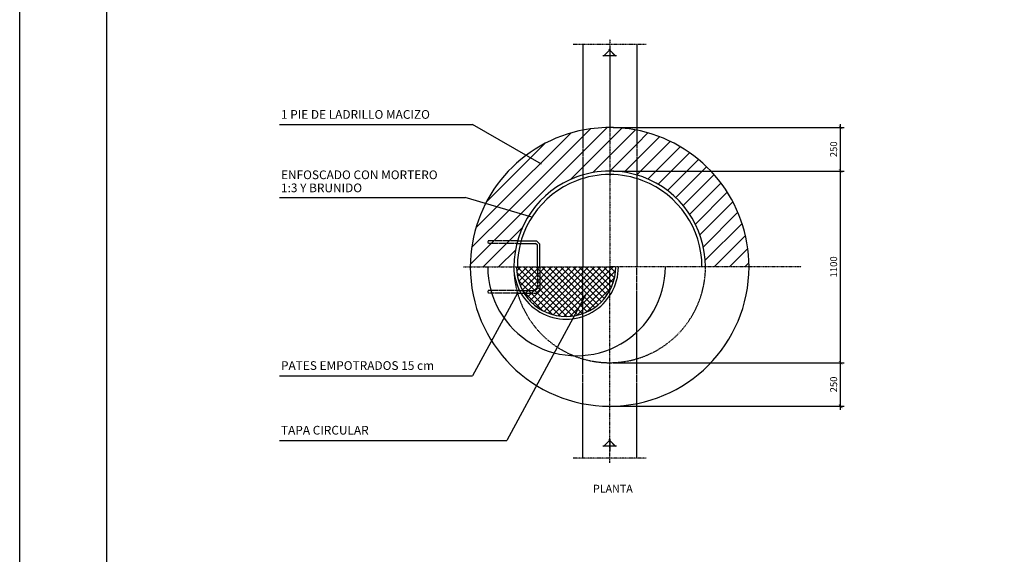
# Model space of a CAD drawing. Units: millimetres. Extents: x -3057 to 13763, y 11941 to 23821.
# Drawn here: x -3057 to 2595, y 15929 to 18997 of the extents above; entities that cross this region are included whole.
import ezdxf

# ---------------------------------------------------------------- set-up
doc = ezdxf.new("R2010")
doc.units = ezdxf.units.MM
for name, pattern in [('0', [0]), ('1', [4, 2, -2]), ('TRAZO_Y_PUNTO', [1, 0.5, -0.25, 0, -0.25])]:
    doc.linetypes.add(name, pattern=pattern)
for name, color, linetype in [('015', 1, 'Continuous'), ('07', 6, 'Continuous'), ('1', 1, 'Continuous'), ('2', 2, 'Continuous'), ('3', 3, 'Continuous'), ('9', 9, 'Continuous')]:
    doc.layers.add(name, color=color, linetype=linetype)
doc.styles.add('SIMPLEX', font='SIMPLEX.SHX')
doc.dimstyles.new('JAIME', dxfattribs={"dimscale": 20, "dimtxt": 2, "dimasz": 1, "dimexe": 1, "dimexo": 1, "dimgap": 1, "dimtad": 1, "dimdsep": 46, "dimtxsty": 'SIMPLEX', "dimblk1": 'ARCHTICK', "dimblk2": 'ARCHTICK', "dimsah": 1, "dimcen": 1, "dimdle": 1, "dimclrd": 1, "dimclre": 1, "dimclrt": 2, "dimadec": 0, "dimazin": 0, "dimtfac": 0.09, "dimtdec": 4, "dimtofl": 0, "dimtmove": 2, "dimatfit": 3, "dimldrblk": 'ARCHTICK', "dimfxl": 1, "dimtolj": 1, "dimtzin": 0, "dimarcsym": 0})
pattern_1 = [(45, (-69266.25, 11552.97), (-44.194174, 44.194174), [])]

# ---------------------------------------------------------------- blocks, each defined once
blk = doc.blocks.new('_ARCHTICK')
at = {"color": 0, "linetype": 'ByBlock', "const_width": 0.15}
blk.add_lwpolyline([(-0.5, -0.5), (0.5, 0.5)], dxfattribs=at)
blk = doc.blocks.new('*D181')
at = {"color": 1, "lineweight": -2}
for p, q in [((349.8, 18378.5), (1675.6, 18378.5)), ((1655.6, 18108.5), (1655.6, 18398.5)), ((349.8, 18128.5), (1675.6, 18128.5))]:
    blk.add_line(p, q, dxfattribs=at)
at = {"layer": 'Defpoints', "color": 0}
for p in [(329.8, 18378.5), (1655.6, 18378.5), (329.8, 18128.5)]:
    blk.add_point(p, dxfattribs=at)
at = {"color": 1, "lineweight": -2, "xscale": 20, "yscale": 20, "zscale": 20}
for p, rotation in [((1655.6, 18378.5), 90), ((1655.6, 18128.5), 270)]:
    blk.add_blockref('_ARCHTICK', p, dxfattribs=dict(at, rotation=rotation))
at = {"color": 2, "insert": (1615.6, 18253.5), "char_height": 40, "attachment_point": 5, "rotation": 90, "style": 'SIMPLEX'}
blk.add_mtext('\\A1;250', dxfattribs=at)
blk = doc.blocks.new('*D182')
at = {"color": 1, "lineweight": -2}
for p, q in [((349.8, 17028.5), (1675.6, 17028.5)), ((1655.6, 16758.5), (1655.6, 17048.5)), ((349.8, 16778.5), (1675.6, 16778.5))]:
    blk.add_line(p, q, dxfattribs=at)
at = {"layer": 'Defpoints', "color": 0}
for p in [(329.8, 17028.5), (1655.6, 17028.5), (329.8, 16778.5)]:
    blk.add_point(p, dxfattribs=at)
at = {"color": 1, "lineweight": -2, "xscale": 20, "yscale": 20, "zscale": 20}
for p, rotation in [((1655.6, 17028.5), 90), ((1655.6, 16778.5), 270)]:
    blk.add_blockref('_ARCHTICK', p, dxfattribs=dict(at, rotation=rotation))
at = {"color": 2, "insert": (1615.6, 16903.5), "char_height": 40, "attachment_point": 5, "rotation": 90, "style": 'SIMPLEX'}
blk.add_mtext('\\A1;250', dxfattribs=at)
blk = doc.blocks.new('*D183')
at = {"color": 1, "lineweight": -2}
for p, q in [((1655.6, 17008.5), (1655.6, 18148.5)), ((349.8, 18128.5), (1675.6, 18128.5)), ((349.8, 17028.5), (1675.6, 17028.5))]:
    blk.add_line(p, q, dxfattribs=at)
at = {"layer": 'Defpoints', "color": 0}
for p in [(329.8, 18128.5), (1655.6, 18128.5), (329.8, 17028.5)]:
    blk.add_point(p, dxfattribs=at)
at = {"color": 1, "lineweight": -2, "xscale": 20, "yscale": 20, "zscale": 20}
for p, rotation in [((1655.6, 18128.5), 90), ((1655.6, 17028.5), 270)]:
    blk.add_blockref('_ARCHTICK', p, dxfattribs=dict(at, rotation=rotation))
at = {"color": 2, "insert": (1615.6, 17578.5), "char_height": 40, "attachment_point": 5, "rotation": 90, "style": 'SIMPLEX'}
blk.add_mtext('\\A1;1100', dxfattribs=at)
blk = doc.blocks.new('A1')
at = {"layer": '015'}
blk.add_lwpolyline([(-841, 0), (-841, 594), (0, 594), (0, 0)], close=True, dxfattribs=at)
at = {"layer": '07'}
blk.add_lwpolyline([(-816, 10), (-816, 584), (-10, 584), (-10, 10)], close=True, dxfattribs=at)

msp = doc.modelspace()

# ---------------------------------------------------------------- hatches: boundary and pattern name
at = {"layer": '9'}
h = msp.add_hatch(dxfattribs=at)
h.set_pattern_fill('ANSI31', color=256, scale=500, style=0)
h.set_pattern_definition(pattern_1)
h.paths.add_polyline_path([(140.318, 18094.818, -0.01648858), (174.757, 18106.18), (174.757, 18261.099), (174.757, 18363.317, 0.00707246), (152.619, 18358.618, 0.22228201), (-382.545, 17942.647), (-136.951, 17869.47, -0.16693249)])
h.paths.add_polyline_path([(174.757, 18106.18, -0.07154686), (329.763, 18128.475), (329.763, 18378.477, 0.0487863), (174.757, 18363.317), (174.757, 18261.099)])
h.paths.add_polyline_path([(484.754, 18261.099), (484.754, 18363.32, 0.04878144), (329.763, 18378.477), (329.763, 18352.471), (329.763, 18128.475, -0.0715396), (484.754, 18106.185)])
h = msp.add_hatch(dxfattribs=at)
h.set_pattern_fill('ANSI31', color=256, scale=500, style=0)
h.set_pattern_definition(pattern_1)
h.paths.add_polyline_path([(484.754, 18261.099), (484.754, 18106.185, -0.01649536), (519.208, 18094.818, -0.31458944), (879.763, 17578.475), (1129.766, 17578.475, 0.3502298), (506.906, 18358.619), (484.754, 18358.619)])
h = msp.add_hatch(dxfattribs=at)
h.set_pattern_fill('ANSI31', color=256, scale=500, style=0)
h.set_pattern_definition(pattern_1)
h.paths.add_polyline_path([(-117.046, 17863.539), (-382.545, 17942.647, 0.11870607), (-470.239, 17578.475), (-220.237, 17578.475, -0.06977993), (-199.019, 17729.766, -0.0724325), (-133.907, 17874.296)])

# ---------------------------------------------------------------- linework, layer by layer
at = {"color": 4, "linetype": '0'}
for p, q in [((174.757, 18855.914), (174.757, 18261.099)), ((484.754, 18855.914), (484.754, 18261.099)), ((174.757, 17979.567), (174.757, 17578.475)), ((484.754, 17979.567), (484.754, 17578.475)), ((-195.243, 17713.475), (-200.244, 17713.475)), ((-195.243, 17728.475), (-200.239, 17728.475)), ((-199.515, 17713.475), (-96.457, 17713.475)), ((-194.507, 17728.475), (-90.242, 17728.475)), ((-85.243, 17702.262), (-96.457, 17713.475)), ((-70.242, 17708.475), (-90.242, 17728.475)), ((-85.243, 17578.475), (-85.243, 17702.262)), ((-70.242, 17578.475), (-70.242, 17708.475)), ((-195.243, 17443.474), (-200.244, 17443.474)), ((-195.243, 17428.474), (-200.239, 17428.474)), ((174.757, 16481.309), (174.757, 16895.849)), ((484.754, 16481.309), (484.754, 16895.849))]:
    msp.add_line(p, q, dxfattribs=at)
at = {"color": 1, "linetype": '0'}
for p, q in [((334.767, 18827.41), (294.762, 18787.41)), ((324.759, 18827.41), (364.764, 18787.41)), ((289.758, 18792.411), (369.768, 18792.411)), ((329.763, 18822.411), (329.763, 18352.471)), ((334.767, 16587.214), (294.762, 16547.214)), ((324.759, 16587.214), (364.764, 16547.214)), ((329.763, 16582.213), (329.763, 16520.417)), ((289.758, 16552.213), (369.768, 16552.213))]:
    msp.add_line(p, q, dxfattribs=at)
at = {"color": 4, "linetype": '1'}
for p, q in [((174.757, 18261.099), (174.757, 17979.567)), ((484.754, 18261.099), (484.754, 17979.567)), ((-194.507, 17728.475), (-362.744, 17728.475)), ((-199.515, 17713.475), (-362.744, 17713.475)), ((-85.243, 17578.475), (-85.243, 17454.687)), ((-70.242, 17578.475), (-70.242, 17448.474)), ((174.757, 17156.011), (174.757, 17578.475)), ((484.754, 17156.011), (484.754, 17578.475)), ((-199.515, 17443.474), (-362.744, 17443.474)), ((-194.507, 17428.474), (-362.744, 17428.474)), ((-199.515, 17443.474), (-96.457, 17443.474)), ((-194.507, 17428.474), (-90.242, 17428.474)), ((-85.243, 17454.687), (-96.457, 17443.474)), ((-70.242, 17448.474), (-90.242, 17428.474)), ((174.757, 16895.849), (174.757, 17156.011)), ((484.754, 16895.849), (484.754, 17156.011))]:
    msp.add_line(p, q, dxfattribs=at)
at = {"color": 1, "linetype": '0'}
for points in [[(359.761, 18792.411), (329.763, 18822.411), (329.763, 18792.411), (359.761, 18792.411)], [(359.761, 16552.213), (329.763, 16582.213), (329.763, 16552.213), (359.761, 16552.213)]]:
    msp.add_lwpolyline(points, close=True, dxfattribs=at)
for start, end in [(68.8713, 111.129), (111.129, 180), (0, 68.8713)]:
    msp.add_arc((329.763, 17578.475), 530, start, end, dxfattribs=at)
at = {"color": 4, "linetype": '1'}
for centre, radius, start, end in [((-362.744, 17720.975), 7.5, 90, 270), ((329.763, 17578.475), 550, 180, 0.00001), ((-362.744, 17435.974), 7.5, 90, 270)]:
    msp.add_arc(centre, radius, start, end, dxfattribs=at)
at = {"color": 4, "linetype": '0'}
for centre, radius, end in [((139.669, 17578.475), 509.914, 0.00001), ((79.758, 17578.475), 300, 0.00001), ((79.758, 17578.475), 285.001, 0)]:
    msp.add_arc(centre, radius, 180, end, dxfattribs=at)
at = {"layer": '1', "linetype": 'TRAZO_Y_PUNTO'}
for p, q in [((329.763, 18883.305), (329.763, 17578.475)), ((539.618, 18855.914), (120.728, 18855.914)), ((-509.189, 17578.475), (329.763, 17578.475)), ((329.763, 16453.918), (329.763, 17578.475)), ((1428.773, 17578.475), (329.763, 17578.475)), ((539.618, 16481.306), (120.728, 16481.306))]:
    msp.add_line(p, q, dxfattribs=at)
at = {"layer": '1', "linetype": '0'}
for p, q in [((-1566.441, 18394.972), (-457.798, 18394.972)), ((-61.119, 18167.871), (-457.798, 18394.972)), ((-1566.441, 17977.472), (-499.422, 17977.472)), ((-117.046, 17863.539), (-499.422, 17977.472)), ((-200.239, 17428.474), (-457.798, 16953.474)), ((194.759, 17423.973), (-260.194, 16582.473)), ((-1566.441, 16953.474), (-457.798, 16953.474)), ((-1566.441, 16582.473), (-260.194, 16582.473))]:
    msp.add_line(p, q, dxfattribs=at)
at = {"layer": '3'}
for radius, start, end in [(800.003, 77.2071, 102.793), (800.003, 102.793, 180), (800.003, 0, 77.2071), (550, 110.148, 180), (550, 69.8521, 110.148), (550, 0, 69.8521), (800.003, 180, 0)]:
    msp.add_arc((329.763, 17578.475), radius, start, end, dxfattribs=at)
at = {"layer": '9'}
for p, q in [((-204.194, 17554.046), (-179.767, 17578.474)), ((47.442, 17295.313), (-203.404, 17546.159)), ((84.594, 17293.514), (-200.366, 17578.474)), ((-199.808, 17523.078), (-144.413, 17578.474)), ((-192.696, 17494.836), (-109.056, 17578.474)), ((-183.318, 17468.856), (-73.701, 17578.474)), ((-171.974, 17444.845), (-38.345, 17578.474)), ((117.482, 17295.981), (-165.01, 17578.474)), ((-158.85, 17422.615), (-2.99, 17578.474)), ((-144.067, 17402.042), (32.367, 17578.474)), ((147.241, 17301.579), (-129.655, 17578.474)), ((-127.697, 17383.056), (67.721, 17578.474)), ((-109.772, 17365.625), (103.075, 17578.474)), ((174.493, 17309.682), (-94.298, 17578.474)), ((-90.285, 17349.758), (138.432, 17578.474)), ((-69.193, 17335.493), (173.781, 17578.474)), ((199.613, 17319.908), (-58.944, 17578.474)), ((-46.409, 17322.923), (209.138, 17578.474)), ((222.88, 17332.013), (-23.587, 17578.474)), ((-21.796, 17312.181), (244.495, 17578.474)), ((4.869, 17303.489), (279.852, 17578.474)), ((244.394, 17345.841), (11.767, 17578.474)), ((33.919, 17297.185), (315.209, 17578.474)), ((264.307, 17361.292), (47.122, 17578.474)), ((65.902, 17293.812), (350.566, 17578.474)), ((282.646, 17378.314), (82.478, 17578.474)), ((101.772, 17294.325), (363.901, 17556.46)), ((300.325, 17395.993), (117.837, 17578.475)), ((314.625, 17417.037), (153.19, 17578.474)), ((328.188, 17438.822), (188.539, 17578.474)), ((340.025, 17462.348), (223.896, 17578.474)), ((349.956, 17487.786), (259.253, 17578.474)), ((357.678, 17515.396), (294.609, 17578.474)), ((362.859, 17545.587), (329.966, 17578.474)), ((3.545, 17303.852), (-194.865, 17502.262)), ((143.492, 17300.693), (357.551, 17514.738)), ((-55.655, 17327.698), (-171.019, 17443.061)), ((196.743, 17318.594), (339.644, 17461.481))]:
    msp.add_line(p, q, dxfattribs=at)

# ---------------------------------------------------------------- block references
at = {"xscale": 20, "yscale": 20, "zscale": 20}
msp.add_blockref('A1', (13762.772, 11941.358), dxfattribs=at)

# ---------------------------------------------------------------- texts
at = {"layer": '2', "linetype": '0', "style": 'SIMPLEX'}
for s, p in [('1 PIE DE LADRILLO MACIZO', (-1557.249, 18428.597)), ('ENFOSCADO CON MORTERO', (-1557.249, 18082.097)), ('1:3 Y BRUNIDO', (-1557.249, 18007.098)), ('PATES EMPOTRADOS 15 cm', (-1557.249, 16987.098)), ('TAPA CIRCULAR', (-1557.249, 16616.098))]:
    msp.add_text(s, height=50, dxfattribs=at).set_placement(p)
at = {"layer": '3', "style": 'SIMPLEX'}
msp.add_text('PLANTA', height=45.0001, dxfattribs=at).set_placement((234.18, 16282.836))

# ---------------------------------------------------------------- dimensions: what is measured, and where the dimension line sits
for base, p1, p2, picture, middle in [((1655.637, 18378.477), (329.763, 18128.475), (329.763, 18378.477), '*D181', (1615.637, 18253.476)), ((1655.637, 18128.475), (329.763, 17028.475), (329.763, 18128.475), '*D183', (1615.637, 17578.475)), ((1655.637, 17028.475), (329.763, 16778.472), (329.763, 17028.475), '*D182', (1615.637, 16903.473))]:
    dim = msp.add_linear_dim(base=base, p1=p1, p2=p2, angle=90, dimstyle='JAIME')
    dim.commit()
    dim.dimension.update_dxf_attribs({"geometry": picture, "text_midpoint": middle})

doc.saveas('drawing.dxf')
